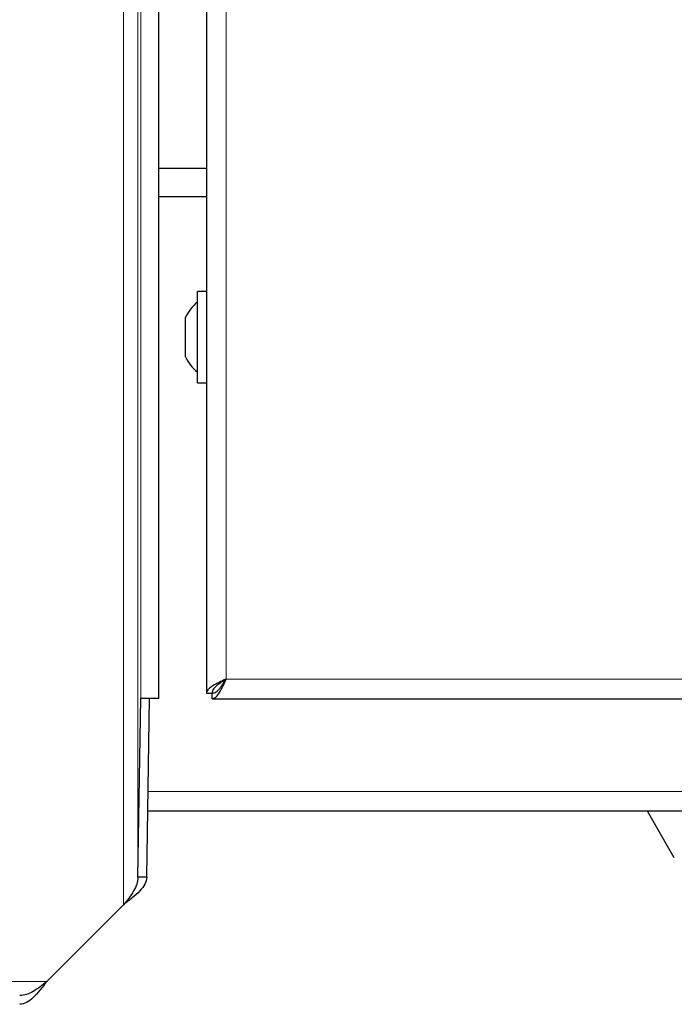
# Model space of a CAD drawing. Units: millimetres. Extents: x 0 to 210, y 0 to 297.
# Drawn here: x 98 to 102, y 158 to 165 of the extents above; entities that cross this region are included whole.
import ezdxf

# ---------------------------------------------------------------- set-up
doc = ezdxf.new("R2010")
doc.units = ezdxf.units.MM

msp = doc.modelspace()

# ---------------------------------------------------------------- linework, layer by layer
at = {"color": 8, "linetype": 'Continuous', "lineweight": 18}
for p, q in [((98.53667, 184.71671), (98.53667, 159.13517)), ((98.63822, 159.33054), (98.63822, 184.52135)), ((98.65821, 160.60304), (98.65821, 183.24885)), ((99.26635, 183.11094), (99.26635, 160.74094)), ((99.26635, 160.74094), (107.86635, 160.74094)), ((98.7103, 159.94094), (107.77635, 159.94094)), ((97.99, 158.58844), (72.41162, 158.58844))]:
    msp.add_line(p, q, dxfattribs=at)
at = {"color": 7, "linetype": 'Continuous', "lineweight": 25}
for p, q in [((98.7882, 160.60304), (98.7882, 183.24885)), ((99.12635, 183.21059), (99.12635, 160.6413)), ((99.12635, 164.37594), (98.7882, 164.37594)), ((99.12635, 164.17594), (98.7882, 164.17594)), ((99.12635, 163.50094), (99.06135, 163.50094)), ((99.06135, 163.05145), (99.06135, 163.50094)), ((98.97748, 163.26097), (98.97748, 163.31569)), ((98.97748, 163.12241), (98.97748, 163.26097)), ((98.97748, 163.03738), (98.97748, 163.12241)), ((98.97748, 163.03619), (98.97748, 163.03738)), ((99.06135, 162.85094), (99.06135, 163.05145)), ((99.06135, 162.85094), (99.12635, 162.85094)), ((99.25388, 160.72186), (99.24854, 160.72941)), ((98.63822, 159.33054), (98.65821, 160.60304)), ((98.7882, 160.60304), (98.65821, 160.60304)), ((98.70072, 159.33054), (98.7207, 160.60304)), ((99.12635, 160.6413), (99.16635, 160.6413)), ((99.1667, 160.60094), (99.1667, 160.64094)), ((99.1667, 160.60094), (107.96599, 160.60094)), ((107.86696, 159.80094), (98.7081, 159.80094)), ((102.45804, 159.46892), (102.26635, 159.80094)), ((102.61617, 159.80094), (102.26635, 159.80094)), ((102.61635, 159.80094), (102.39602, 159.80094)), ((98.70072, 159.33054), (98.63822, 159.33054)), ((97.99, 158.58844), (98.53667, 159.13517))]:
    msp.add_line(p, q, dxfattribs=at)
for start, end in [(130.59514, 154.883289), (205.116711, 229.40486)]:
    msp.add_arc((99.27559, 163.17594), 0.32924, start, end, dxfattribs=at)
for points, knots in [([(99.26635, 160.74094), (99.24906, 160.73311), (99.21448, 160.71744), (99.16962, 160.69392), (99.13802, 160.67043), (99.12705, 160.65283), (99.12646, 160.64316), (99.12635, 160.6413)], [0, 0, 0, 0, 0.2358122, 0.4717027, 0.7075939, 0.943485, 1, 1, 1, 1]), ([(99.26635, 160.74094), (99.2547, 160.73356), (99.22973, 160.71774), (99.19661, 160.69342), (99.17146, 160.6676), (99.16808, 160.65022), (99.16635, 160.6413)], [0, 0, 0, 0, 0.2224607, 0.4770256, 0.7316718, 1, 1, 1, 1]), ([(99.1667, 160.60094), (99.17453, 160.60281), (99.1902, 160.60655), (99.21372, 160.63551), (99.23721, 160.67738), (99.25481, 160.71549), (99.26448, 160.73682), (99.26635, 160.74094)], [0, 0, 0, 0, 0.2358122, 0.4717027, 0.7075939, 0.943485, 1, 1, 1, 1]), ([(99.1667, 160.64094), (99.17408, 160.64214), (99.1899, 160.64469), (99.21422, 160.66591), (99.24004, 160.69944), (99.25743, 160.72687), (99.26635, 160.74094)], [0, 0, 0, 0, 0.22246068, 0.47702564, 0.73167182, 1, 1, 1, 1])]:
    msp.add_open_spline(points, degree=3, knots=knots, dxfattribs=at)
for points in [[(98.70072, 159.33054), (98.69794, 159.31426), (98.69239, 159.2817), (98.65397, 159.23285), (98.59967, 159.18401), (98.55701, 159.15145), (98.53568, 159.13517)], [(98.63822, 159.33054), (98.63651, 159.31426), (98.6331, 159.2817), (98.60946, 159.23285), (98.57604, 159.18401), (98.54979, 159.15145), (98.53667, 159.13517)], [(97.98902, 158.58844), (97.97278, 158.56715), (97.9403, 158.52456), (97.89206, 158.47085), (97.84406, 158.43327), (97.81218, 158.42838), (97.79623, 158.42594)], [(97.99, 158.58844), (97.97375, 158.57534), (97.94124, 158.54913), (97.89277, 158.51608), (97.84445, 158.49295), (97.8123, 158.48995), (97.79623, 158.48844)]]:
    msp.add_open_spline(points, degree=3, dxfattribs=at)

doc.saveas('drawing.dxf')
